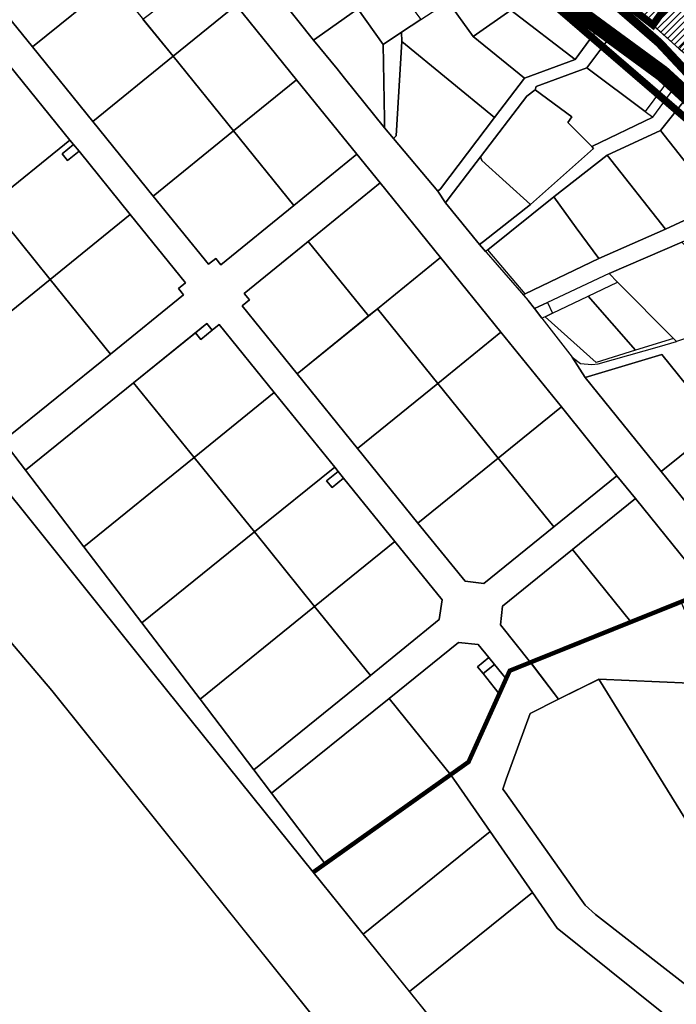
# Model space of a CAD drawing. Units: inches. Extents: x 546366 to 1217422836, y 6573402 to 6580287034.
# Drawn here: x 550692 to 551137, y 6578903 to 6579569 of the extents above; entities that cross this region are included whole.
import ezdxf

# ---------------------------------------------------------------- set-up
doc = ezdxf.new("R2010")
doc.units = ezdxf.units.IN
doc.header["$MEASUREMENT"] = 0
doc.linetypes.add('CENTERX2', pattern=[4, 2.5, -0.5, 0.5, -0.5])
doc.linetypes.add('DASHED', pattern=[0.75, 0.5, -0.25])
for name, color, linetype in [('0_ehitusjoon', 192, 'Continuous'), ('0_Kontaktvööndiala', 5, 'Continuous'), ('asutusüksuse piir', 1, 'Continuous'), ('Kataster_Copy_18_12_19', 20, 'Continuous')]:
    doc.layers.add(name, color=color, linetype=linetype)
for name, color, linetype, lineweight in [('0_Kehtestatud', 206, 'Continuous', 100), ('1', 39, 'Continuous', 5), ('peetri kontakt', 7, 'Continuous', 0), ('PIIR UUS', 240, 'Continuous', 5)]:
    doc.layers.add(name, color=color, linetype=linetype, lineweight=lineweight)
picture_1 = doc.add_image_def('image1.png', size_in_pixel=(2250, 1240))

msp = doc.modelspace()

# ---------------------------------------------------------------- hatches: boundary and pattern name
at = {"layer": 'peetri kontakt', "linetype": 'Continuous', "lineweight": 15}
h = msp.add_hatch(dxfattribs=at)
h.set_pattern_fill('ANSI31', color=50, style=0)
h.set_pattern_definition([(45, (530894.6984, 6566127.2178), (-2.24506403, 2.24506403), [])])
h.paths.add_polyline_path([(551037, 6579636.34), (551067.96, 6579607.2), (551107.12, 6579576.85), (551121.37, 6579565.81), (551139.06, 6579549.73), (551144.54, 6579545.28), (551173.01, 6579515.44), (551193.45, 6579519.17), (551236.4, 6579527.02), (551313.99, 6579541.76), (551387.4, 6579555.17), (551436.02, 6579564.05), (551456.71, 6579574.61), (551486.52, 6579601.56), (551513.75, 6579626.18), (551486.52, 6579655.64), (551468.97, 6579675.55), (551436.25, 6579712.67), (551395.21, 6579702.48), (551385.66, 6579699.4), (551371.39, 6579689.49), (551335.36, 6579657.91), (551305.93, 6579631.65), (551276.49, 6579606.35), (551237.03, 6579571.75), (551228.41, 6579584.47), (551201.42, 6579624.27), (551198.54, 6579628.37), (551163.38, 6579680.1), (551142.44, 6579710.92), (551098.01, 6579679.65)])

# ---------------------------------------------------------------- linework, layer by layer
at = {"layer": '0_ehitusjoon', "linetype": 'CENTERX2', "lineweight": 0, "ltscale": 2, "const_width": 5}
msp.add_lwpolyline([(550798.22, 6580227.98), (550946.43, 6580122.18), (550964.25, 6580105.65), (550971.31, 6580091.2), (550968.58, 6580082.05), (550836.83, 6579976.26), (550828.35, 6579966.76), (550811.4, 6579944.67), (550810.12, 6579930.55), (550817.31, 6579904.1), (551026.13, 6579603.8), (551319.69, 6579350.96), (551413.13, 6579262.14), (551454.59, 6579135.16), (551468.41, 6579084.49), (551503.95, 6579006.2)], dxfattribs=at)
at = {"layer": '0_Kehtestatud', "linetype": 'DASHED', "lineweight": -2, "ltscale": 5, "const_width": 5}
msp.add_lwpolyline([(551120.37, 6579658.73), (551088.58, 6579635.12), (551068.02, 6579607.2), (551121.36, 6579565.82), (551163.61, 6579625.55), (551126.05, 6579652.65), (551120.37, 6579658.73)], dxfattribs=at)
at = {"layer": '0_Kontaktvööndiala', "linetype": 'DASHED', "ltscale": 20, "const_width": 10.99}
msp.add_lwpolyline([(552472.07, 6579631.75), (552307.53, 6579268.68), (552232.86, 6579214.4), (552168.48, 6579292.66), (552042.96, 6579174.26), (552034.93, 6579154.2), (552033.01, 6579140.43), (552030.07, 6579121.7), (551883.8, 6579154.14), (551751.22, 6579069.71), (551695.96, 6579088.96), (551684.19, 6579077.9), (551650.09, 6579115.45), (551585.36, 6579048.8), (551528.08, 6579028.87), (551512.34, 6579020.21), (551470.39, 6579100.11), (551458.6, 6579152.5), (551436.66, 6579227.47), (551416.99, 6579265.15), (551382.97, 6579299.53), (551362.61, 6579317.59), (551127.72, 6579532.96), (551035.48, 6579600.52)], dxfattribs=at)
at = {"layer": '1', "color": 240, "linetype": 'DASHED', "ltscale": 2, "true_color": 0xed1f24, "const_width": 6}
msp.add_lwpolyline([(550819.4, 6579935.28), (550901, 6579824.38), (550979.19, 6579712.65), (551027.43, 6579638.83), (551125.58, 6579553.75), (551173.01, 6579503.06), (551187.99, 6579498.2), (551261.3, 6579432.27), (551347.21, 6579360.42), (551408.54, 6579306.41), (551409.87, 6579304.94), (551448.59, 6579251.17), (551463.98, 6579209.61), (551473.66, 6579148.41), (551491.29, 6579096.62), (551529.67, 6579014.22)], dxfattribs=at)
at = {"layer": 'asutusüksuse piir', "color": 6, "linetype": 'CENTERX2', "lineweight": 13, "const_width": 3}
msp.add_lwpolyline([(551541.79, 6578932.88), (551525.16, 6578954.19), (551505.32, 6579007.73), (551451.42, 6579208.55), (551396.37, 6579278.07), (551024.31, 6579128.52), (550996.39, 6579066.72), (550891.21, 6578992.04)], dxfattribs=at)
at = {"layer": 'Kataster_Copy_18_12_19', "color": 38}
for points in [[(550891.47, 6579555.57), (550861.28, 6579593.58), (550863.69, 6579595.33), (550919.51, 6579635.74), (550924.45, 6579628.58), (550927.99, 6579631), (550929.35, 6579631.92), (550950.5, 6579646.33), (550973.98, 6579614.08), (550949.25, 6579596.69), (550945.84, 6579594.26), (550921.3, 6579576.82), (550893.58, 6579557.07)], [(550700.99, 6579551.01), (550669.9, 6579589.4), (550671.01, 6579603.93), (550717.62, 6579641.7), (550755.39, 6579595.06)], [(551150.92, 6579634.55), (551163.54, 6579625.6), (551121.36, 6579565.82), (551107.11, 6579576.86)], [(551121.38, 6579565.81), (551163.61, 6579625.55), (551181.2, 6579614.01), (551198.53, 6579628.38), (551201.41, 6579624.28), (551172.55, 6579599.33), (551168.52, 6579582.16), (551139.07, 6579549.76)], [(550982.69, 6579581.61), (551022.89, 6579611.45), (551042.6, 6579588.42), (551025.1, 6579575.85), (550999.48, 6579558.14)], [(550819.15, 6579602.84), (550822.33, 6579599.79), (550838.95, 6579579.28), (550796.24, 6579544.61), (550775.82, 6579569.83)], [(550741.9, 6579500.49), (550700.99, 6579551.01), (550755.39, 6579595.06), (550796.24, 6579544.61)], [(550921.3, 6579576.82), (550945.84, 6579594.26), (550964.1, 6579569.46), (550950.98, 6579560.89), (550938.48, 6579552.69)], [(551050.55, 6579594.13), (551086.67, 6579567.14), (551068.56, 6579542.54), (551025.1, 6579575.85)], [(550837.13, 6579494.12), (550796.24, 6579544.61), (550838.95, 6579579.28), (550879.83, 6579528.8)], [(550893.58, 6579557.07), (550921.3, 6579576.82), (550938.48, 6579552.69), (550939.43, 6579502.02), (550939.54, 6579496.28), (550912.34, 6579529.83), (550907.3, 6579536.04), (550891.47, 6579555.57)], [(550950.98, 6579560.89), (550964.1, 6579569.46), (550982.69, 6579581.61), (550999.48, 6579558.14), (551034.28, 6579529.71), (551013.94, 6579503.09), (550951.17, 6579554.61)], [(551025.1, 6579575.85), (551068.56, 6579542.54), (551034.28, 6579529.71), (550999.48, 6579558.14)], [(550975.57, 6579453.28), (550977.43, 6579454.95), (551013.94, 6579503.09), (551034.28, 6579529.71), (551068.56, 6579542.54), (551086.67, 6579567.14), (551094.86, 6579561.16), (551076.62, 6579536.71), (551042.11, 6579524.14), (551041.61, 6579521.98), (551035.85, 6579517.72), (551004.52, 6579476.51), (550983.29, 6579448.77), (550980.68, 6579445.37)], [(550939.54, 6579496.28), (550939.43, 6579502.02), (550938.48, 6579552.69), (550950.98, 6579560.89), (550951.17, 6579554.61), (550947.28, 6579490.68), (550945.5, 6579488.92)], [(551116.01, 6579507.32), (551076.62, 6579536.71), (551094.86, 6579561.16), (551134.25, 6579531.76)], [(550945.5, 6579488.92), (550947.28, 6579490.68), (550951.17, 6579554.61), (551013.94, 6579503.09), (550977.43, 6579454.95), (550975.57, 6579453.28)], [(550782.8, 6579449.98), (550741.9, 6579500.49), (550796.24, 6579544.61), (550837.13, 6579494.12)], [(550631.16, 6579494.53), (550685.45, 6579538.42), (550726.35, 6579487.91), (550672.03, 6579444.01)], [(551076.62, 6579536.71), (551116.01, 6579507.32), (551121.3, 6579503.37), (551079.93, 6579483.63), (551063.59, 6579499.86), (551066.29, 6579503.59), (551041.61, 6579521.98), (551042.11, 6579524.14)], [(550878.05, 6579443.58), (550837.13, 6579494.12), (550879.83, 6579528.8), (550920.76, 6579478.26)], [(551003.87, 6579417.11), (551006.54, 6579419.21), (551038.38, 6579444.31), (551081.12, 6579482.18), (551079.93, 6579483.63), (551121.3, 6579503.37), (551137.98, 6579526.26), (551144.37, 6579516.83), (551126.45, 6579494.28), (551090.22, 6579477.66), (551054.29, 6579449.44), (551009.47, 6579413.67), (551007.99, 6579412.4)], [(551035.85, 6579517.72), (551041.61, 6579521.98), (551066.29, 6579503.59), (551063.59, 6579499.86), (551079.93, 6579483.63), (551081.12, 6579482.18), (551038.38, 6579444.31), (551005.47, 6579474.14), (551004.52, 6579476.51)], [(551144.37, 6579516.83), (551183.67, 6579473.84), (551166.01, 6579444.33), (551126.45, 6579494.28)], [(550820.22, 6579403.77), (550782.8, 6579449.98), (550837.13, 6579494.12), (550878.05, 6579443.58), (550828.67, 6579403.48), (550825.2, 6579407.77)], [(551166.01, 6579444.33), (551158.07, 6579440.64), (551129.79, 6579427.48), (551090.22, 6579477.66), (551126.45, 6579494.28)], [(550891.21, 6578992.04), (550783.5, 6579125.93), (550658.97, 6579280.96), (550577.9, 6579382.94), (550544.34, 6579419.59), (550514.18, 6579462.34), (550508, 6579472.6), (550526.6, 6579487.19), (550562.99, 6579439.41), (550602.36, 6579387.7), (550641.73, 6579336.01), (550681.14, 6579284.27), (550696.27, 6579264.41), (550735.81, 6579212.48), (550775.09, 6579160.9), (550814.51, 6579109.15), (550850.92, 6579061.43), (550863.01, 6579045.54), (550899.35, 6578997.82)], [(550672.03, 6579444.01), (550726.35, 6579487.91), (550728.77, 6579484.92), (550721.03, 6579478.65), (550724.78, 6579474.02), (550732.52, 6579480.29), (550767.26, 6579437.39), (550712.91, 6579393.49)], [(550721.03, 6579478.65), (550728.77, 6579484.92), (550732.52, 6579480.29), (550724.78, 6579474.02)], [(551004.52, 6579476.51), (551005.47, 6579474.14), (551038.38, 6579444.31), (551006.54, 6579419.21), (551003.87, 6579417.11), (550980.68, 6579445.37), (550983.29, 6579448.77)], [(551069.38, 6579428.52), (551054.29, 6579449.44), (551090.22, 6579477.66), (551129.79, 6579427.48), (551084.65, 6579407.72)], [(551033.49, 6579383.1), (551034.78, 6579383.78), (551084.65, 6579407.72), (551129.79, 6579427.48), (551158.07, 6579440.64), (551160.56, 6579435.9), (551165.53, 6579438.51), (551168.55, 6579441.12), (551166.01, 6579444.33), (551183.67, 6579473.84), (551198.32, 6579460.06), (551176.95, 6579438.36), (551170.3, 6579431.61), (551140.91, 6579418.66), (551091.7, 6579397.42), (551049.92, 6579377.85), (551041.1, 6579373.76), (551036.79, 6579379.31)], [(550887.75, 6579419.24), (550893.79, 6579424.15), (550936.52, 6579458.83), (550977.39, 6579408.33), (550934.68, 6579373.65), (550928.71, 6579368.8)], [(551069.38, 6579428.52), (551084.65, 6579407.72), (551034.78, 6579383.78), (551022.13, 6579398.73), (551009.47, 6579413.67), (551054.29, 6579449.44)], [(550602.36, 6579387.7), (550672.03, 6579444.01), (550712.91, 6579393.49), (550641.73, 6579336.01)], [(550712.91, 6579393.49), (550767.26, 6579437.39), (550804.67, 6579391.19), (550799.89, 6579387.32), (550803.38, 6579383.01), (550753.8, 6579342.96)], [(550844.4, 6579384.05), (550887.75, 6579419.24), (550928.71, 6579368.8), (550880.35, 6579329.52), (550843.05, 6579375.58), (550848.01, 6579379.6)], [(551091.7, 6579397.42), (551140.91, 6579418.66), (551187.84, 6579372.01), (551190.7, 6579369.15), (551137.29, 6579351.56), (551135.26, 6579353.61), (551097.32, 6579391.77)], [(550975.59, 6579323.13), (550934.68, 6579373.65), (550977.39, 6579408.33), (551018.3, 6579357.81)], [(550641.73, 6579336.01), (550712.91, 6579393.49), (550753.8, 6579342.96), (550681.14, 6579284.27)], [(551077.35, 6579382.2), (551097.32, 6579391.77), (551135.26, 6579353.61), (551109.57, 6579345.63)], [(551048.29, 6579368.27), (551053.3, 6579370.67), (551077.35, 6579382.2), (551109.57, 6579345.63), (551082.82, 6579337.34)], [(551046.16, 6579367.22), (551041.1, 6579373.76), (551049.92, 6579377.85), (551053.3, 6579370.67), (551048.29, 6579368.27)], [(550921.25, 6579279.01), (550880.35, 6579329.52), (550934.68, 6579373.65), (550975.59, 6579323.13)], [(550769.51, 6579323.53), (550811.34, 6579357.3), (550814.95, 6579352.83), (550822.72, 6579359.12), (550827.5, 6579363), (550864.8, 6579316.93), (550810.46, 6579272.93)], [(550811.34, 6579357.3), (550819.12, 6579363.58), (550822.72, 6579359.12), (550814.95, 6579352.83)], [(551016.56, 6579272.54), (550975.59, 6579323.13), (551018.3, 6579357.81), (551059.31, 6579307.16)], [(551126.97, 6579263.34), (551075.46, 6579327.06), (551127.44, 6579342.68), (551165.96, 6579294.91)], [(550696.27, 6579264.41), (550769.51, 6579323.53), (550810.46, 6579272.93), (550735.81, 6579212.48)], [(550962.16, 6579228.49), (550921.25, 6579279.01), (550975.59, 6579323.13), (551016.56, 6579272.54)], [(550810.46, 6579272.93), (550864.8, 6579316.93), (550905.71, 6579266.42), (550851.3, 6579222.46)], [(551054.24, 6579226.02), (551016.56, 6579272.54), (551059.31, 6579307.16), (551096.85, 6579260.57)], [(551164.04, 6579217.56), (551126.97, 6579263.34), (551165.96, 6579294.91), (551216.11, 6579232.71), (551174.1, 6579215.88), (551169.29, 6579221.81)], [(550735.81, 6579212.48), (550810.46, 6579272.93), (550851.3, 6579222.46), (550775.09, 6579160.9)], [(550994.01, 6579189.16), (550962.16, 6579228.49), (551016.56, 6579272.54), (551054.24, 6579226.02), (551006.84, 6579187.57)], [(550851.3, 6579222.46), (550905.71, 6579266.42), (550908.05, 6579263.53), (550900.19, 6579257.16), (550903.94, 6579252.53), (550911.8, 6579258.9), (550946.5, 6579216.05), (550892.12, 6579172.01)], [(550903.94, 6579252.53), (550900.19, 6579257.16), (550908.05, 6579263.53), (550911.8, 6579258.9)], [(551106.44, 6579161.52), (551066.78, 6579210.52), (551109.47, 6579245.11), (551159.75, 6579182.96)], [(550775.09, 6579160.9), (550851.3, 6579222.46), (550892.12, 6579172.01), (550814.51, 6579109.15)], [(550892.12, 6579172.01), (550946.5, 6579216.05), (550978.46, 6579176.57), (550976.6, 6579163.17), (550929.87, 6579125.35)], [(551038.47, 6579134.11), (551018.02, 6579159.51), (551019.5, 6579172.21), (551066.78, 6579210.52), (551106.44, 6579161.52)], [(550814.51, 6579109.15), (550892.12, 6579172.01), (550929.87, 6579125.35), (550850.92, 6579061.43)], [(550942.57, 6579109.66), (550989.53, 6579147.51), (551003.02, 6579146.25), (551010.16, 6579137.43), (551002.46, 6579131.13), (551006.3, 6579126.53), (551013.79, 6579117.19), (551017.24, 6579112.88), (550996.38, 6579066.71), (550984.29, 6579058.13), (550980.31, 6579063.04)], [(551002.46, 6579131.13), (551010.16, 6579137.43), (551013.94, 6579132.77), (551006.3, 6579126.53)], [(551006.3, 6579126.53), (551013.94, 6579132.77), (551018.99, 6579126.53), (551021.83, 6579123.03), (551017.24, 6579112.88), (551013.79, 6579117.19)], [(551019.68, 6579048.34), (551021.92, 6579054.99), (551038.07, 6579099.58), (551057.41, 6579109.17), (551084.73, 6579122.68), (551150.66, 6579016.32), (551218.4, 6578906.65), (551220.29, 6578903.75), (551188.02, 6578892.45), (551182.67, 6578892.08), (551178.37, 6578893.12), (551156.86, 6578905.45), (551082.41, 6578963.35), (551075.33, 6578969.68), (551070.87, 6578976.01), (551021.27, 6579046.24)], [(551084.73, 6579122.68), (551187.38, 6579118.34), (551211.38, 6579043.67), (551150.66, 6579016.32)], [(550863.01, 6579045.54), (550942.57, 6579109.66), (550980.31, 6579063.04), (550984.29, 6579058.13), (550899.35, 6578997.82)], [(550984.29, 6579058.13), (550987.94, 6579052.88), (551011.15, 6579019.52), (550925.04, 6578950.13), (550891.21, 6578992.04), (550899.35, 6578997.82)], [(551011.15, 6579019.52), (551039.69, 6578978.35), (550956.43, 6578911.21), (550925.04, 6578950.13)], [(551039.69, 6578978.35), (551056.38, 6578954.26), (551127.28, 6578897.21), (550998.27, 6578859.32), (550956.43, 6578911.21)]]:
    msp.add_lwpolyline(points, close=True, dxfattribs=at)
for points in [[(550669.9, 6579589.4), (550700.99, 6579551.01), (550741.9, 6579500.49), (550782.8, 6579449.98), (550820.22, 6579403.77), (550825.2, 6579407.77), (550828.67, 6579403.48), (550878.05, 6579443.58), (550920.76, 6579478.26), (550936.52, 6579458.83), (550893.79, 6579424.15), (550844.4, 6579384.05), (550848.01, 6579379.6), (550843.05, 6579375.58), (550880.35, 6579329.52), (550921.25, 6579279.01), (550962.16, 6579228.49), (550994.01, 6579189.16), (551006.84, 6579187.57), (551054.24, 6579226.02), (551096.85, 6579260.57), (551109.47, 6579245.11), (551066.78, 6579210.52), (551019.5, 6579172.21), (551018.02, 6579159.51), (551038.47, 6579134.11), (551024.31, 6579128.52), (551021.83, 6579123.03), (551018.99, 6579126.53), (551013.94, 6579132.77), (551010.16, 6579137.43), (551003.02, 6579146.25), (550989.53, 6579147.51), (550942.57, 6579109.66), (550863.01, 6579045.54), (550850.92, 6579061.43), (550929.87, 6579125.35), (550976.6, 6579163.17), (550978.46, 6579176.57), (550946.5, 6579216.05), (550911.8, 6579258.9), (550908.05, 6579263.53), (550905.71, 6579266.42), (550864.8, 6579316.93), (550827.5, 6579363), (550822.72, 6579359.12), (550819.12, 6579363.58), (550769.51, 6579323.53), (550696.27, 6579264.41), (550681.14, 6579284.27), (550753.8, 6579342.96), (550803.38, 6579383.01), (550799.89, 6579387.32), (550804.67, 6579391.19), (550767.26, 6579437.39), (550732.52, 6579480.29), (550728.77, 6579484.92), (550726.35, 6579487.91), (550685.45, 6579538.42)], [(550861.28, 6579593.58), (550891.47, 6579555.57), (550907.3, 6579536.04), (550912.34, 6579529.83), (550939.54, 6579496.28), (550945.5, 6579488.92), (550975.57, 6579453.28), (550980.68, 6579445.37), (551003.87, 6579417.11), (551036.79, 6579379.31), (551041.1, 6579373.76), (551046.16, 6579367.22), (551066.62, 6579340.87), (551075.46, 6579327.06), (551126.97, 6579263.34), (551164.04, 6579217.56)], [(551144.37, 6579516.83), (551134.25, 6579531.76), (551094.86, 6579561.16), (551086.67, 6579567.14), (551050.55, 6579594.13)], [(551159.75, 6579182.96), (551109.47, 6579245.11), (551096.85, 6579260.57), (551059.31, 6579307.16), (551018.3, 6579357.81), (550977.39, 6579408.33), (550936.52, 6579458.83), (550920.76, 6579478.26), (550879.83, 6579528.8), (550838.95, 6579579.28)], [(551107.11, 6579576.86), (551121.36, 6579565.82), (551139.07, 6579549.76), (551144.53, 6579545.29), (551173, 6579515.45), (551181.7, 6579501.56), (551256.96, 6579432.88), (551347.26, 6579360.37), (551368.35, 6579342.79), (551404.69, 6579300.92), (551439.56, 6579247.03), (551452.71, 6579208.42), (551464.39, 6579149.2), (551478.29, 6579103.73), (551515.22, 6579026.26), (551539.16, 6578958.32), (551549.11, 6578944.89), (551587.62, 6578915.18), (551613.55, 6578887.42)], [(551165.96, 6579294.91), (551127.44, 6579342.68), (551075.46, 6579327.06), (551066.62, 6579340.87), (551072.27, 6579336.66), (551079.99, 6579335.87), (551084.19, 6579336.34), (551125.75, 6579348.17), (551137.29, 6579351.56)], [(550658.97, 6579280.96), (550783.5, 6579125.93), (550891.21, 6578992.04), (551229.4, 6578572.36), (551217.75, 6578564.79), (551279.49, 6578486.21), (551314.32, 6578442.04), (551324.4, 6578429.26), (551330.34, 6578433.01), (551347.7, 6578409.29), (551355.52, 6578397.8), (551386.49, 6578352.32), (551392.38, 6578343.66), (551415.3, 6578310.11), (551437.2, 6578278.06), (551457.44, 6578247.05), (551484.2, 6578204.82), (551630.36, 6577974.2), (551632.22, 6577971.13), (551742.74, 6577796.03)], [(551767.57, 6577658.17), (551599.52, 6577924.73), (551596.34, 6577929.78), (551476.73, 6578128.47), (551465.82, 6578147.46), (551430.46, 6578204.32), (551400.99, 6578250.02), (551333.68, 6578346.34), (551256.18, 6578447.44), (551223.72, 6578492), (551196.2, 6578521.79), (551181.45, 6578539.54), (551118.42, 6578614.32), (550900.64, 6578882.66), (550714.15, 6579115.05), (550622.83, 6579222.35)], [(550622.83, 6579222.35), (550714.15, 6579115.05), (550839.07, 6578959.3), (550900.64, 6578882.66), (550965.83, 6578802.3), (551114.63, 6578619.06), (551087.43, 6578570.75), (551062.45, 6578526.38), (551006.39, 6578416.63), (550956.08, 6578477.96), (550918.02, 6578524.34), (550892.65, 6578555.27), (550864.74, 6578589.28), (550841.27, 6578617.89), (550807.02, 6578659.64), (550781.65, 6578690.56), (550743.59, 6578736.95), (550718.22, 6578767.87), (550680.16, 6578814.26)], [(551057.45, 6579109.15), (551084.95, 6579122.81), (551187.42, 6579118.31), (551272.87, 6579137.79), (551303.73, 6579146.68), (551327.61, 6579159.76), (551367.95, 6579181.85), (551355.5, 6579209.44), (551188.57, 6579137.3), (551156.15, 6579137.74), (551140.5, 6579175.2), (551106.43, 6579161.51), (551038.48, 6579134.2), (551057.45, 6579109.15)], [(551187.38, 6579118.34), (551084.73, 6579122.68), (551057.41, 6579109.17), (551038.47, 6579134.11), (551106.44, 6579161.52), (551159.75, 6579182.96)], [(551127.28, 6578897.21), (551056.38, 6578954.26), (551039.69, 6578978.35), (551011.15, 6579019.52), (550987.94, 6579052.88), (550984.29, 6579058.13), (550996.38, 6579066.71), (551017.24, 6579112.88), (551021.83, 6579123.03), (551024.31, 6579128.52), (551038.47, 6579134.11), (551057.41, 6579109.17), (551038.07, 6579099.58), (551021.92, 6579054.99), (551019.68, 6579048.34), (551021.27, 6579046.24), (551070.87, 6578976.01), (551075.33, 6578969.68), (551082.41, 6578963.35), (551156.86, 6578905.45), (551178.37, 6578893.12)]]:
    msp.add_lwpolyline(points, dxfattribs=at)

# ---------------------------------------------------------------- referenced raster images: frames only (the image files are external)
at = {"layer": 'PIIR UUS', "lineweight": 200}
image = msp.add_image(picture_1, insert=(548832.64, 6578220.64), size_in_units=(6650.26, 3665.03), dxfattribs=at)
image.dxf.flags = 7

doc.saveas('drawing.dxf')
